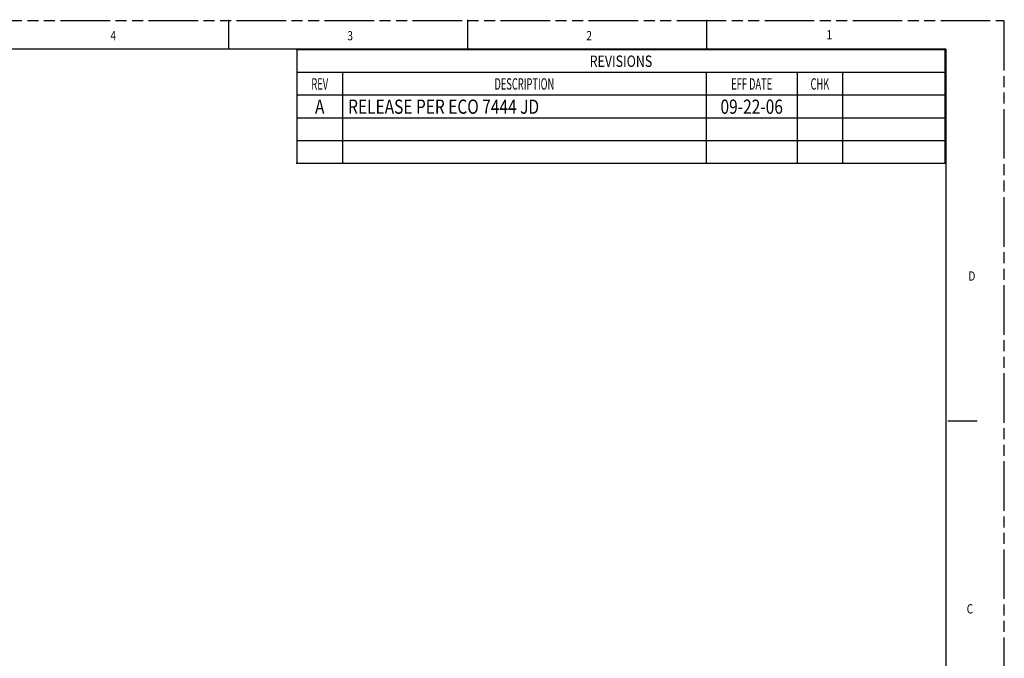
# Model space of a CAD drawing. Units: inches. Extents: x 0 to 110, y 0 to 85.
# Drawn here: x 56 to 110, y 50 to 85 of the extents above; entities that cross this region are included whole.
import ezdxf
from ezdxf.enums import TextEntityAlignment as Align

# ---------------------------------------------------------------- set-up
doc = ezdxf.new("R2010")
doc.units = ezdxf.units.IN
doc.header["$LTSCALE"] = 6.05
doc.header["$MEASUREMENT"] = 0
doc.linetypes.add('PHANTOM', pattern=[0.8, 0.45, -0.05, 0.1, -0.05, 0.1, -0.05])
doc.layers.get('0').update_dxf_attribs({"linetype": 'CONTINUOUS'})
doc.layers.add('DRW_FORMAT', color=7, linetype='CONTINUOUS')
doc.styles.get("Standard").update_dxf_attribs({"font": 'txt', "width": 0.8})

msp = doc.modelspace()

# ---------------------------------------------------------------- linework, layer by layer
at = {"linetype": 'Continuous'}
for p, q in [((106.786, 83.419), (71.061, 83.419)), ((71.111, 83.419), (71.111, 77.169)), ((106.736, 83.419), (106.736, 77.169)), ((106.736, 82.169), (71.111, 82.169)), ((73.611, 82.169), (73.611, 77.169)), ((93.611, 82.169), (93.611, 77.169)), ((98.611, 82.169), (98.611, 77.169)), ((101.111, 82.169), (101.111, 77.169)), ((106.736, 80.919), (71.111, 80.919)), ((106.736, 79.669), (71.111, 79.669)), ((106.736, 78.419), (71.111, 78.419)), ((106.786, 77.169), (71.061, 77.169))]:
    msp.add_line(p, q, dxfattribs=at)
at = {"layer": 'DRW_FORMAT', "linetype": 'PHANTOM'}
for p in [(0.027, 85.035), (110, 0)]:
    msp.add_line(p, (110, 85.035), dxfattribs=at)
at = {"layer": 'DRW_FORMAT', "linetype": 'Continuous'}
for p, q in [((67.362, 83.458), (67.362, 85.076)), ((80.505, 83.458), (80.505, 85.076)), ((93.648, 83.458), (93.648, 85.076)), ((106.792, 83.458), (1.645, 83.458)), ((106.792, 83.458), (106.765, 1.618)), ((106.896, 63.019), (108.514, 63.019))]:
    msp.add_line(p, q, dxfattribs=at)

# ---------------------------------------------------------------- texts
at = {"linetype": 'Continuous'}
for s, height, width, p in [('REVISIONS', 0.625, 0.8, (88.923, 82.482)), ('REV', 0.625, 0.6, (72.361, 81.232)), ('DESCRIPTION', 0.625, 0.6, (83.611, 81.232)), ('EFF DATE', 0.625, 0.6, (96.111, 81.232)), ('CHK', 0.625, 0.6, (99.861, 81.232)), ('A', 0.781, 0.8, (72.361, 79.904)), ('09-22-06', 0.7812, 0.8, (96.111, 79.904))]:
    msp.add_text(s, height=height, dxfattribs=dict(at, width=width)).set_placement(p, align=Align.CENTER)
at = {"linetype": 'Continuous', "width": 0.8}
msp.add_text('RELEASE PER ECO 7444 JD', height=0.78125, dxfattribs=at).set_placement((73.923, 79.904))
at = {"layer": 'DRW_FORMAT', "linetype": 'Continuous', "width": 0.8}
for s, p in [('3', (73.882, 83.941)), ('2', (87.02, 83.946)), ('1', (100.229, 83.995)), ('4', (60.853, 83.946)), ('D', (108.026, 70.732)), ('C', (107.933, 52.44))]:
    msp.add_text(s, height=0.506, dxfattribs=at).set_placement(p)

doc.saveas('drawing.dxf')
